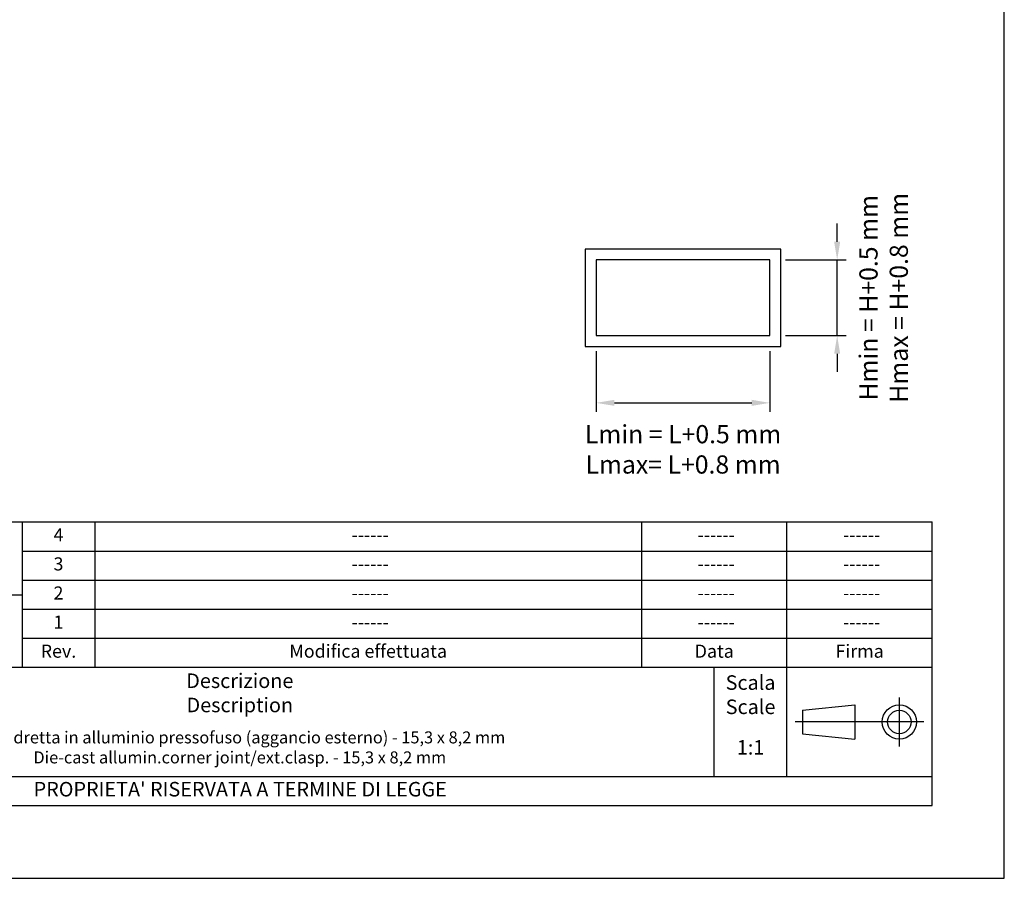
# Model space of a CAD drawing. Units: millimetres. Extents: x 5 to 215, y 7 to 304.
# Drawn here: x 80 to 215, y 7 to 125 of the extents above; entities that cross this region are included whole.
import ezdxf
from ezdxf.enums import TextEntityAlignment as Align

# ---------------------------------------------------------------- set-up
doc = ezdxf.new("R2010")
doc.units = ezdxf.units.MM
doc.header["$LTSCALE"] = 19.36
doc.header["$PDMODE"] = 3
doc.header["$PDSIZE"] = 0.3125
doc.linetypes.add('CENTER', pattern=[0.6, 0.375, -0.075, 0.075, -0.075])
doc.layers.get('0').update_dxf_attribs({"linetype": 'CONTINUOUS'})
doc.layers.get('Defpoints').update_dxf_attribs({"linetype": 'CONTINUOUS'})
doc.styles.add('DAVIDE', font='arial.ttf', dxfattribs={"height": 2.5})
doc.styles.add('pep', font='arial.ttf')
doc.dimstyles.new('ISO-25', dxfattribs={"dimtxt": 2.5, "dimasz": 2.5, "dimexe": 1.25, "dimexo": 0.625, "dimtad": 1, "dimtxsty": 'Standard', "dimcen": 2.5, "dimadec": 0, "dimazin": 0, "dimtfac": 1, "dimtmove": 0, "dimatfit": 3, "dimfxl": 1, "dimarcsym": 0})

# ---------------------------------------------------------------- blocks, each defined once
blk = doc.blocks.new('I$C39FDDCDA')
at = {"linetype": 'Continuous'}
for p, q in [((1, 4.97), (8.2, 5.72)), ((8.2, 5.72), (8.2, 1)), ((1, 4.97), (1, 1.75)), ((1, 1.75), (8.2, 1))]:
    blk.add_line(p, q, dxfattribs=at)
at = {"linetype": 'CENTER', "ltscale": 5}
for p, q in [((14.32, 0), (14.32, 6.72)), ((17.69, 3.36), (0, 3.36))]:
    blk.add_line(p, q, dxfattribs=at)
for radius in [2.36, 1.61]:
    blk.add_circle((14.32, 3.36), radius)
blk = doc.blocks.new('*D8')
at = {"color": 0, "lineweight": -2, "transparency": 16777216}
for p, q in [((159.09, 79.5), (159.09, 71.12)), ((182.99, 79.5), (182.99, 71.12)), ((161.59, 72.37), (180.49, 72.37))]:
    blk.add_line(p, q, dxfattribs=at)
at = {"color": 0, "lineweight": 0, "transparency": 16777216}
for points in [[(161.59, 72.79), (161.59, 71.96), (159.09, 72.37)], [(180.49, 72.79), (180.49, 71.96), (182.99, 72.37)]]:
    blk.add_solid(points, dxfattribs=at)
at = {"layer": 'Defpoints', "color": 0, "lineweight": 0, "transparency": 16777216}
for p in [(159.09, 80.12), (182.99, 80.12), (182.99, 72.37)]:
    blk.add_point(p, dxfattribs=at)
at = {"color": 0, "transparency": 16777216, "insert": (171.04, 65.98), "char_height": 2.5, "attachment_point": 5}
blk.add_mtext('{\\fCalibri|b0|i0|c0|p34;Lmin = L+0.5 mm\\PLmax= L+0.8 mm}', dxfattribs=at)
blk = doc.blocks.new('*D9')
at = {"color": 0, "lineweight": -2, "transparency": 16777216}
for p, q in [((192.24, 94.52), (192.24, 97.02)), ((185.11, 92.02), (193.49, 92.02)), ((192.24, 81.62), (192.24, 92.02)), ((185.11, 81.62), (193.49, 81.62)), ((192.24, 79.12), (192.24, 76.62))]:
    blk.add_line(p, q, dxfattribs=at)
at = {"color": 0, "lineweight": 0, "transparency": 16777216}
for points in [[(191.82, 94.52), (192.65, 94.52), (192.24, 92.02)], [(191.82, 79.12), (192.65, 79.12), (192.24, 81.62)]]:
    blk.add_solid(points, dxfattribs=at)
at = {"layer": 'Defpoints', "color": 0, "lineweight": 0, "transparency": 16777216}
for p in [(184.49, 92.02), (192.24, 92.02), (184.49, 81.62)]:
    blk.add_point(p, dxfattribs=at)
at = {"color": 0, "transparency": 16777216, "insert": (198.63, 86.82), "char_height": 2.5, "attachment_point": 5, "rotation": 90}
blk.add_mtext('{\\fCalibri|b0|i0|c0|p34;Hmin = H+0.5 mm\\PHmax = H+0.8 mm}', dxfattribs=at)

msp = doc.modelspace()

# ---------------------------------------------------------------- linework, layer by layer
for p, q in [((215.227, 6.993), (215.227, 303.993)), ((15.127, 55.993), (205.327, 55.993)), ((80.127, 55.993), (80.127, 35.993)), ((90.127, 55.993), (90.127, 35.993)), ((165.327, 55.993), (165.327, 35.993)), ((185.327, 20.993), (185.327, 55.993)), ((205.327, 16.993), (205.327, 55.993)), ((80.127, 51.993), (205.327, 51.993)), ((80.127, 47.993), (205.327, 47.993)), ((65.127, 45.993), (80.127, 45.993)), ((80.127, 43.993), (205.327, 43.993)), ((80.127, 39.993), (205.327, 39.993)), ((205.327, 35.993), (15.127, 35.993)), ((175.327, 20.993), (175.327, 35.993)), ((15.127, 20.993), (205.327, 20.993)), ((15.127, 16.993), (205.327, 16.993)), ((5.227, 6.993), (215.227, 6.993))]:
    msp.add_line(p, q)
at = {"linetype": 'Continuous'}
for p, q in [((184.489, 93.521), (157.589, 93.521)), ((157.589, 93.521), (157.589, 80.121)), ((184.489, 80.121), (184.489, 93.521))]:
    msp.add_line(p, q, dxfattribs=at)
at = {"color": 9, "linetype": 'Continuous'}
msp.add_line((157.589, 80.121), (184.489, 80.121), dxfattribs=at)
msp.add_lwpolyline([(182.989, 92.021), (159.089, 92.021), (159.089, 81.621), (182.989, 81.621)], close=True, dxfattribs=at)

# ---------------------------------------------------------------- block references
msp.add_blockref('I$C39FDDCDA', (186.471, 25.132))

# ---------------------------------------------------------------- texts
at = {"style": 'pep'}
msp.add_text("PROPRIETA' RISERVATA A TERMINE DI LEGGE", height=2, dxfattribs=at).set_placement((110.127, 18.243), align=Align.CENTER)
at = {"attachment_point": 5, "style": 'DAVIDE'}
for s, insert, char_height, width in [('4', (85.127, 53.993), 1.8, 10), (' ------', (127.727, 53.993), 1.8, 75.2), (' ------', (175.327, 53.993), 1.8, 20), (' ------', (195.327, 53.993), 1.8, 20), ('3', (85.127, 49.993), 1.8, 10), (' ------', (127.727, 49.993), 1.8, 75.2), (' ------', (175.327, 49.993), 1.8, 20), (' ------', (195.327, 49.993), 1.8, 20), ('2', (85.127, 45.993), 1.8, 10), (' ------', (127.727, 45.993), 1.8, 75.2), (' ------', (175.327, 45.993), 1.8, 20), (' ------', (195.327, 45.993), 1.8, 20), ('1', (85.127, 41.993), 1.8, 10), (' ------', (127.727, 41.993), 1.8, 75.2), (' ------', (175.327, 41.993), 1.8, 20), (' ------', (195.327, 41.993), 1.8, 20), ('Modifica effettuata', (127.727, 37.993), 1.8, 75.2), ('Rev.', (85.127, 37.993), 1.8, 10), ('Data', (175.327, 37.993), 1.8, 20), ('Firma', (195.327, 37.993), 1.8, 20), ('{\\H1.1111x;Descrizione\\P\\fArial|b0|i1|c0|p34;Description}', (110.07, 32.493), 1.8, 130.5148), ('Scala\\P{\\fArial|b0|i1|c0|p34;Scale}', (180.327, 32.243), 2, 10), ('\\pt1.8;{\\fCalibri|b0|i0|c0|p34;\\H0.91667x;Squadretta in alluminio pressofuso (aggancio esterno) - 15,3 x 8,2 mm\\P\\fCalibri|b0|i1|c0|p34;Die-cast allumin.corner joint/ext.clasp. - \\fCalibri|b0|i0|c0|p34;15,3 x 8,2 mm}', (110.07, 24.993), 1.8, 127.78164), ('1:1', (180.327, 24.743), 2, 10)]:
    msp.add_mtext(s, dxfattribs=dict(at, insert=insert, char_height=char_height, width=width))

# ---------------------------------------------------------------- dimensions: what is measured, and where the dimension line sits
dim = msp.add_linear_dim(base=(192.236, 92.021), p1=(184.489, 81.621), p2=(184.489, 92.021), angle=90, text='{\\fCalibri|b0|i0|c0|p34;Hmin = H+0.5 mm\\PHmax = H+0.8 mm}', dimstyle='ISO-25', override={"dimgap": 3, "dimtad": 4})
dim.commit()
dim.dimension.update_dxf_attribs({"geometry": '*D9', "text_midpoint": (192.236, 86.821), "dimtype": 160})
dim = msp.add_linear_dim(base=(182.989, 72.374), p1=(159.089, 80.121), p2=(182.989, 80.121), text='{\\fCalibri|b0|i0|c0|p34;Lmin = L+0.5 mm\\PLmax= L+0.8 mm}', dimstyle='ISO-25', override={"dimgap": 3, "dimtad": 4})
dim.commit()
dim.dimension.update_dxf_attribs({"geometry": '*D8', "text_midpoint": (171.039, 72.374), "dimtype": 160})

doc.saveas('drawing.dxf')
